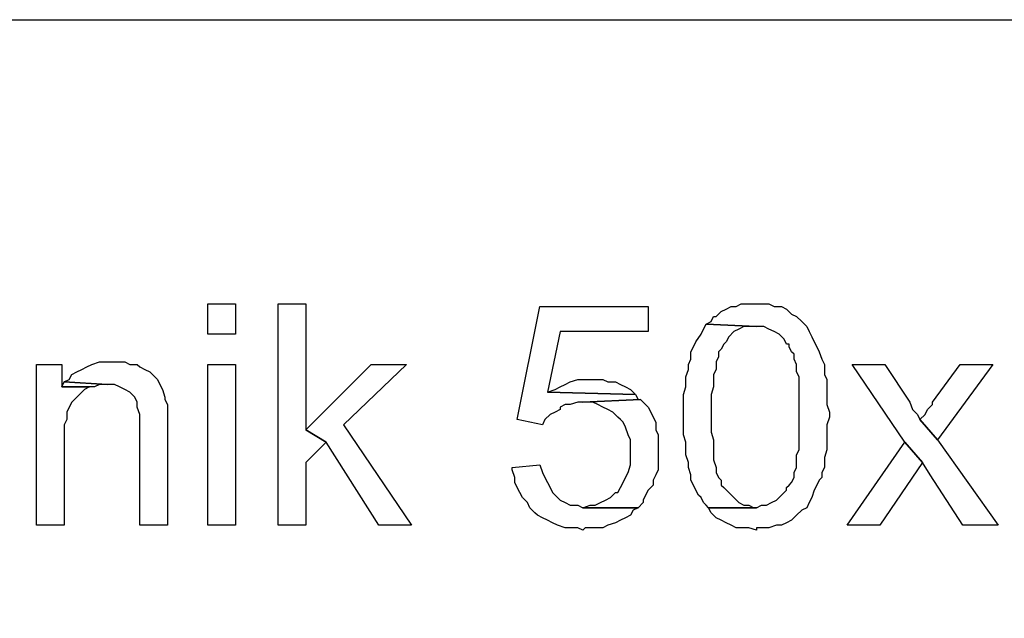
# Model space of a CAD drawing. Units: millimetres. Extents: x -386 to 386, y -115 to 108.
# Drawn here: x 39 to 49, y 82 to 88 of the extents above; entities that cross this region are included whole.
import ezdxf

# ---------------------------------------------------------------- set-up
doc = ezdxf.new("R2010")
doc.units = ezdxf.units.MM
doc.header["$MEASUREMENT"] = 0
doc.layers.add('Warstwa 1', color=7, linetype='Continuous')

msp = doc.modelspace()

# ---------------------------------------------------------------- linework, layer by layer
at = {"layer": 'Warstwa 1', "lineweight": 25}
msp.add_open_spline([(-97.874, -115), (-97.874, -115), (97.8737, -115), (97.8737, -115), (97.8737, -115), (97.8737, -115), (97.8737, 88.454), (97.8737, 88.454), (97.8737, 88.454), (97.8737, 88.454), (-97.874, 88.454), (-97.874, 88.454), (-97.874, 88.454), (-97.874, 88.454), (-97.874, -115), (-97.874, -115)], degree=3, knots=[0, 0, 0, 0, 0.2, 0.2, 0.2, 0.2, 0.4, 0.4, 0.4, 0.4, 0.6, 0.6, 0.6, 0.6, 1, 1, 1, 1], dxfattribs=at)
at = {"layer": 'Warstwa 1'}
for points, knots in [([(40.8881, 85.2229), (40.8881, 85.2229), (41.1723, 85.2229), (41.1723, 85.2229), (41.1723, 85.2229), (41.1723, 85.2229), (41.1723, 85.5329), (41.1723, 85.5329), (41.1723, 85.5329), (41.1723, 85.5329), (40.8881, 85.5329), (40.8881, 85.5329), (40.8881, 85.5329), (40.8881, 85.5329), (40.8881, 85.2229), (40.8881, 85.2229)], [0, 0, 0, 0, 0.2, 0.2, 0.2, 0.2, 0.4, 0.4, 0.4, 0.4, 0.6, 0.6, 0.6, 0.6, 1, 1, 1, 1]), ([(41.8957, 85.5329), (41.8957, 85.5329), (41.6116, 85.5329), (41.6116, 85.5329), (41.6116, 85.5329), (41.6116, 85.5329), (41.6116, 83.2592), (41.6116, 83.2592), (41.6116, 83.2592), (41.6116, 83.2592), (41.8957, 83.2592), (41.8957, 83.2592), (41.8957, 83.2592), (41.8957, 83.2592), (41.8957, 83.9052), (41.8957, 83.9052), (41.8957, 83.9052), (41.8957, 83.9052), (42.1025, 84.1119), (42.1025, 84.1119), (42.1025, 84.1119), (42.1025, 84.1119), (41.8957, 84.2411), (41.8957, 84.2411), (41.8957, 84.2411), (41.8957, 84.2411), (41.8957, 85.5329), (41.8957, 85.5329)], [0, 0, 0, 0, 0.125, 0.125, 0.125, 0.125, 0.25, 0.25, 0.25, 0.25, 0.375, 0.375, 0.375, 0.375, 0.5, 0.5, 0.5, 0.5, 0.625, 0.625, 0.625, 0.625, 0.75, 0.75, 0.75, 0.75, 1, 1, 1, 1]), ([(46.5206, 85.5329), (46.5206, 85.5329), (46.3656, 85.5329), (46.3656, 85.5329), (46.3656, 85.5329), (46.3656, 85.5329), (46.3139, 85.5071), (46.3139, 85.5071), (46.3139, 85.5071), (46.3139, 85.5071), (46.2623, 85.5071), (46.2623, 85.5071), (46.2623, 85.5071), (46.2623, 85.5071), (46.2106, 85.4813), (46.2106, 85.4813), (46.2106, 85.4813), (46.2106, 85.4813), (46.1589, 85.4554), (46.1589, 85.4554), (46.1589, 85.4554), (46.1589, 85.4554), (46.1073, 85.4038), (46.1073, 85.4038), (46.1073, 85.4038), (46.1073, 85.4038), (46.0814, 85.4038), (46.0814, 85.4038), (46.0814, 85.4038), (46.0814, 85.4038), (46.0556, 85.3521), (46.0556, 85.3521), (46.0556, 85.3521), (46.0556, 85.3521), (46.0039, 85.3262), (46.0039, 85.3262), (46.0039, 85.3262), (46.0039, 85.3262), (46.5206, 85.3004), (46.5206, 85.3004), (46.5206, 85.3004), (46.5206, 85.3004), (46.5981, 85.3004), (46.5981, 85.3004), (46.5981, 85.3004), (46.5981, 85.3004), (46.6498, 85.2745), (46.6498, 85.2745), (46.6498, 85.2745), (46.6498, 85.2745), (46.7015, 85.2487), (46.7015, 85.2487), (46.7015, 85.2487), (46.7015, 85.2487), (46.7532, 85.2229), (46.7532, 85.2229), (46.7532, 85.2229), (46.7532, 85.2229), (46.8049, 85.1712), (46.8049, 85.1712), (46.8049, 85.1712), (46.8049, 85.1712), (46.8307, 85.1195), (46.8307, 85.1195), (46.8307, 85.1195), (46.8307, 85.1195), (46.8565, 85.1195), (46.8565, 85.1195), (46.8565, 85.1195), (46.8565, 85.1195), (46.8565, 85.0937), (46.8565, 85.0937), (46.8565, 85.0937), (46.8565, 85.0937), (46.8824, 85.042), (46.8824, 85.042), (46.8824, 85.042), (46.8824, 85.042), (46.9082, 85.0162), (46.9082, 85.0162), (46.9082, 85.0162), (46.9082, 85.0162), (46.9082, 84.9645), (46.9082, 84.9645), (46.9082, 84.9645), (46.9082, 84.9645), (46.934, 84.9128), (46.934, 84.9128), (46.934, 84.9128), (46.934, 84.9128), (46.934, 84.8353), (46.934, 84.8353), (46.934, 84.8353), (46.934, 84.8353), (46.9599, 84.7837), (46.9599, 84.7837), (46.9599, 84.7837), (46.9599, 84.7837), (46.9599, 84.0344), (46.9599, 84.0344), (46.9599, 84.0344), (46.9599, 84.0344), (46.934, 83.9827), (46.934, 83.9827), (46.934, 83.9827), (46.934, 83.9827), (46.934, 83.8535), (46.934, 83.8535), (46.934, 83.8535), (46.934, 83.8535), (46.9082, 83.8018), (46.9082, 83.8018), (46.9082, 83.8018), (46.9082, 83.8018), (46.9082, 83.7501), (46.9082, 83.7501), (46.9082, 83.7501), (46.9082, 83.7501), (46.8824, 83.6985), (46.8824, 83.6985), (46.8824, 83.6985), (46.8824, 83.6985), (46.8565, 83.6726), (46.8565, 83.6726), (46.8565, 83.6726), (46.8565, 83.6726), (46.8307, 83.6468), (46.8307, 83.6468), (46.8307, 83.6468), (46.8307, 83.6468), (46.8307, 83.621), (46.8307, 83.621), (46.8307, 83.621), (46.8307, 83.621), (46.779, 83.5693), (46.779, 83.5693), (46.779, 83.5693), (46.779, 83.5693), (46.7273, 83.5176), (46.7273, 83.5176), (46.7273, 83.5176), (46.7273, 83.5176), (46.6757, 83.4918), (46.6757, 83.4918), (46.6757, 83.4918), (46.6757, 83.4918), (46.624, 83.466), (46.624, 83.466), (46.624, 83.466), (46.624, 83.466), (46.5723, 83.466), (46.5723, 83.466), (46.5723, 83.466), (46.5723, 83.466), (46.5206, 83.4401), (46.5206, 83.4401), (46.5206, 83.4401), (46.5206, 83.4401), (46.0297, 83.4401), (46.0297, 83.4401), (46.0297, 83.4401), (46.0297, 83.4401), (46.0556, 83.3885), (46.0556, 83.3885), (46.0556, 83.3885), (46.0556, 83.3885), (46.1073, 83.3368), (46.1073, 83.3368), (46.1073, 83.3368), (46.1073, 83.3368), (46.1589, 83.3109), (46.1589, 83.3109), (46.1589, 83.3109), (46.1589, 83.3109), (46.2106, 83.2851), (46.2106, 83.2851), (46.2106, 83.2851), (46.2106, 83.2851), (46.2623, 83.2592), (46.2623, 83.2592), (46.2623, 83.2592), (46.2623, 83.2592), (46.3139, 83.2334), (46.3139, 83.2334), (46.3139, 83.2334), (46.3139, 83.2334), (46.4431, 83.2334), (46.4431, 83.2334), (46.4431, 83.2334), (46.4431, 83.2334), (46.5206, 83.2075), (46.5206, 83.2075), (46.5206, 83.2075), (46.5206, 83.2075), (46.5206, 83.2334), (46.5206, 83.2334), (46.5206, 83.2334), (46.5206, 83.2334), (46.6498, 83.2334), (46.6498, 83.2334), (46.6498, 83.2334), (46.6498, 83.2334), (46.7273, 83.2592), (46.7273, 83.2592), (46.7273, 83.2592), (46.7273, 83.2592), (46.779, 83.2592), (46.779, 83.2592), (46.779, 83.2592), (46.779, 83.2592), (46.8307, 83.2851), (46.8307, 83.2851), (46.8307, 83.2851), (46.8307, 83.2851), (46.8824, 83.3109), (46.8824, 83.3109), (46.8824, 83.3109), (46.8824, 83.3109), (46.934, 83.3626), (46.934, 83.3626), (46.934, 83.3626), (46.934, 83.3626), (46.934, 83.3626), (46.934, 83.3626), (46.934, 83.3626), (46.934, 83.3626), (46.9857, 83.4143), (46.9857, 83.4143), (46.9857, 83.4143), (46.9857, 83.4143), (47.0374, 83.4401), (47.0374, 83.4401), (47.0374, 83.4401), (47.0374, 83.4401), (47.0632, 83.4918), (47.0632, 83.4918), (47.0632, 83.4918), (47.0632, 83.4918), (47.089, 83.5435), (47.089, 83.5435), (47.089, 83.5435), (47.089, 83.5435), (47.1149, 83.621), (47.1149, 83.621), (47.1149, 83.621), (47.1149, 83.621), (47.1407, 83.6726), (47.1407, 83.6726), (47.1407, 83.6726), (47.1407, 83.6726), (47.1665, 83.7243), (47.1665, 83.7243), (47.1665, 83.7243), (47.1665, 83.7243), (47.1924, 83.7501), (47.1924, 83.7501), (47.1924, 83.7501), (47.1924, 83.7501), (47.1924, 83.8018), (47.1924, 83.8018), (47.1924, 83.8018), (47.1924, 83.8018), (47.2182, 83.8535), (47.2182, 83.8535), (47.2182, 83.8535), (47.2182, 83.8535), (47.2182, 83.9568), (47.2182, 83.9568), (47.2182, 83.9568), (47.2182, 83.9568), (47.2441, 84.0344), (47.2441, 84.0344), (47.2441, 84.0344), (47.2441, 84.0344), (47.2441, 84.2927), (47.2441, 84.2927), (47.2441, 84.2927), (47.2441, 84.2927), (47.2699, 84.3702), (47.2699, 84.3702), (47.2699, 84.3702), (47.2699, 84.3702), (47.2699, 84.4219), (47.2699, 84.4219), (47.2699, 84.4219), (47.2699, 84.4219), (47.2441, 84.4994), (47.2441, 84.4994), (47.2441, 84.4994), (47.2441, 84.4994), (47.2441, 84.7578), (47.2441, 84.7578), (47.2441, 84.7578), (47.2441, 84.7578), (47.2182, 84.8095), (47.2182, 84.8095), (47.2182, 84.8095), (47.2182, 84.8095), (47.2182, 84.9128), (47.2182, 84.9128), (47.2182, 84.9128), (47.2182, 84.9128), (47.1924, 84.9645), (47.1924, 84.9645), (47.1924, 84.9645), (47.1924, 84.9645), (47.1665, 85.042), (47.1665, 85.042), (47.1665, 85.042), (47.1665, 85.042), (47.1407, 85.0937), (47.1407, 85.0937), (47.1407, 85.0937), (47.1407, 85.0937), (47.1149, 85.1453), (47.1149, 85.1453), (47.1149, 85.1453), (47.1149, 85.1453), (47.089, 85.197), (47.089, 85.197), (47.089, 85.197), (47.089, 85.197), (47.0632, 85.2487), (47.0632, 85.2487), (47.0632, 85.2487), (47.0632, 85.2487), (47.0632, 85.2487), (47.0632, 85.2487), (47.0632, 85.2487), (47.0632, 85.2487), (47.0374, 85.3004), (47.0374, 85.3004), (47.0374, 85.3004), (47.0374, 85.3004), (46.9857, 85.3521), (46.9857, 85.3521), (46.9857, 85.3521), (46.9857, 85.3521), (46.934, 85.4038), (46.934, 85.4038), (46.934, 85.4038), (46.934, 85.4038), (46.8824, 85.4296), (46.8824, 85.4296), (46.8824, 85.4296), (46.8824, 85.4296), (46.8307, 85.4813), (46.8307, 85.4813), (46.8307, 85.4813), (46.8307, 85.4813), (46.8307, 85.4813), (46.8307, 85.4813), (46.8307, 85.4813), (46.8307, 85.4813), (46.779, 85.5071), (46.779, 85.5071), (46.779, 85.5071), (46.779, 85.5071), (46.7015, 85.5071), (46.7015, 85.5071), (46.7015, 85.5071), (46.7015, 85.5071), (46.6498, 85.5329), (46.6498, 85.5329), (46.6498, 85.5329), (46.6498, 85.5329), (46.5723, 85.5329), (46.5723, 85.5329), (46.5723, 85.5329), (46.5723, 85.5329), (46.5206, 85.5329), (46.5206, 85.5329)], [0, 0, 0, 0, 0.0106383, 0.0106383, 0.0106383, 0.0106383, 0.0212766, 0.0212766, 0.0212766, 0.0212766, 0.0319149, 0.0319149, 0.0319149, 0.0319149, 0.0425532, 0.0425532, 0.0425532, 0.0425532, 0.0531915, 0.0531915, 0.0531915, 0.0531915, 0.0638298, 0.0638298, 0.0638298, 0.0638298, 0.0744681, 0.0744681, 0.0744681, 0.0744681, 0.0851064, 0.0851064, 0.0851064, 0.0851064, 0.0957447, 0.0957447, 0.0957447, 0.0957447, 0.106383, 0.106383, 0.106383, 0.106383, 0.1170213, 0.1170213, 0.1170213, 0.1170213, 0.1276596, 0.1276596, 0.1276596, 0.1276596, 0.1382979, 0.1382979, 0.1382979, 0.1382979, 0.1489362, 0.1489362, 0.1489362, 0.1489362, 0.1595745, 0.1595745, 0.1595745, 0.1595745, 0.1702128, 0.1702128, 0.1702128, 0.1702128, 0.1808511, 0.1808511, 0.1808511, 0.1808511, 0.1914894, 0.1914894, 0.1914894, 0.1914894, 0.2021277, 0.2021277, 0.2021277, 0.2021277, 0.212766, 0.212766, 0.212766, 0.212766, 0.2234043, 0.2234043, 0.2234043, 0.2234043, 0.2340426, 0.2340426, 0.2340426, 0.2340426, 0.2446809, 0.2446809, 0.2446809, 0.2446809, 0.2553191, 0.2553191, 0.2553191, 0.2553191, 0.2659574, 0.2659574, 0.2659574, 0.2659574, 0.2765957, 0.2765957, 0.2765957, 0.2765957, 0.287234, 0.287234, 0.287234, 0.287234, 0.2978723, 0.2978723, 0.2978723, 0.2978723, 0.3085106, 0.3085106, 0.3085106, 0.3085106, 0.3191489, 0.3191489, 0.3191489, 0.3191489, 0.3297872, 0.3297872, 0.3297872, 0.3297872, 0.3404255, 0.3404255, 0.3404255, 0.3404255, 0.3510638, 0.3510638, 0.3510638, 0.3510638, 0.3617021, 0.3617021, 0.3617021, 0.3617021, 0.3723404, 0.3723404, 0.3723404, 0.3723404, 0.3829787, 0.3829787, 0.3829787, 0.3829787, 0.393617, 0.393617, 0.393617, 0.393617, 0.4042553, 0.4042553, 0.4042553, 0.4042553, 0.4148936, 0.4148936, 0.4148936, 0.4148936, 0.4255319, 0.4255319, 0.4255319, 0.4255319, 0.4361702, 0.4361702, 0.4361702, 0.4361702, 0.4468085, 0.4468085, 0.4468085, 0.4468085, 0.4574468, 0.4574468, 0.4574468, 0.4574468, 0.4680851, 0.4680851, 0.4680851, 0.4680851, 0.4787234, 0.4787234, 0.4787234, 0.4787234, 0.4893617, 0.4893617, 0.4893617, 0.4893617, 0.5, 0.5, 0.5, 0.5, 0.5106383, 0.5106383, 0.5106383, 0.5106383, 0.5212766, 0.5212766, 0.5212766, 0.5212766, 0.5319149, 0.5319149, 0.5319149, 0.5319149, 0.5425532, 0.5425532, 0.5425532, 0.5425532, 0.5531915, 0.5531915, 0.5531915, 0.5531915, 0.5638298, 0.5638298, 0.5638298, 0.5638298, 0.5744681, 0.5744681, 0.5744681, 0.5744681, 0.5851064, 0.5851064, 0.5851064, 0.5851064, 0.5957447, 0.5957447, 0.5957447, 0.5957447, 0.606383, 0.606383, 0.606383, 0.606383, 0.6170213, 0.6170213, 0.6170213, 0.6170213, 0.6276596, 0.6276596, 0.6276596, 0.6276596, 0.6382979, 0.6382979, 0.6382979, 0.6382979, 0.6489362, 0.6489362, 0.6489362, 0.6489362, 0.6595745, 0.6595745, 0.6595745, 0.6595745, 0.6702128, 0.6702128, 0.6702128, 0.6702128, 0.6808511, 0.6808511, 0.6808511, 0.6808511, 0.6914894, 0.6914894, 0.6914894, 0.6914894, 0.7021277, 0.7021277, 0.7021277, 0.7021277, 0.712766, 0.712766, 0.712766, 0.712766, 0.7234043, 0.7234043, 0.7234043, 0.7234043, 0.7340426, 0.7340426, 0.7340426, 0.7340426, 0.7446809, 0.7446809, 0.7446809, 0.7446809, 0.7553191, 0.7553191, 0.7553191, 0.7553191, 0.7659574, 0.7659574, 0.7659574, 0.7659574, 0.7765957, 0.7765957, 0.7765957, 0.7765957, 0.787234, 0.787234, 0.787234, 0.787234, 0.7978723, 0.7978723, 0.7978723, 0.7978723, 0.8085106, 0.8085106, 0.8085106, 0.8085106, 0.8191489, 0.8191489, 0.8191489, 0.8191489, 0.8297872, 0.8297872, 0.8297872, 0.8297872, 0.8404255, 0.8404255, 0.8404255, 0.8404255, 0.8510638, 0.8510638, 0.8510638, 0.8510638, 0.8617021, 0.8617021, 0.8617021, 0.8617021, 0.8723404, 0.8723404, 0.8723404, 0.8723404, 0.8829787, 0.8829787, 0.8829787, 0.8829787, 0.893617, 0.893617, 0.893617, 0.893617, 0.9042553, 0.9042553, 0.9042553, 0.9042553, 0.9148936, 0.9148936, 0.9148936, 0.9148936, 0.9255319, 0.9255319, 0.9255319, 0.9255319, 0.9361702, 0.9361702, 0.9361702, 0.9361702, 0.9468085, 0.9468085, 0.9468085, 0.9468085, 0.9574468, 0.9574468, 0.9574468, 0.9574468, 0.9680851, 0.9680851, 0.9680851, 0.9680851, 0.9787234, 0.9787234, 0.9787234, 0.9787234, 1, 1, 1, 1]), ([(45.4096, 85.5071), (45.4096, 85.5071), (44.2986, 85.5071), (44.2986, 85.5071), (44.2986, 85.5071), (44.2986, 85.5071), (44.0661, 84.3444), (44.0661, 84.3444), (44.0661, 84.3444), (44.0661, 84.3444), (44.3245, 84.2927), (44.3245, 84.2927), (44.3245, 84.2927), (44.3245, 84.2927), (44.3503, 84.3444), (44.3503, 84.3444), (44.3503, 84.3444), (44.3503, 84.3444), (44.402, 84.3961), (44.402, 84.3961), (44.402, 84.3961), (44.402, 84.3961), (44.4536, 84.4219), (44.4536, 84.4219), (44.4536, 84.4219), (44.4536, 84.4219), (44.5053, 84.4477), (44.5053, 84.4477), (44.5053, 84.4477), (44.5053, 84.4477), (44.5053, 84.4736), (44.5053, 84.4736), (44.5053, 84.4736), (44.5053, 84.4736), (44.557, 84.4994), (44.557, 84.4994), (44.557, 84.4994), (44.557, 84.4994), (44.6087, 84.4994), (44.6087, 84.4994), (44.6087, 84.4994), (44.6087, 84.4994), (44.6862, 84.5252), (44.6862, 84.5252), (44.6862, 84.5252), (44.6862, 84.5252), (44.7379, 84.5252), (44.7379, 84.5252), (44.7379, 84.5252), (44.7379, 84.5252), (45.3321, 84.5511), (45.3321, 84.5511), (45.3321, 84.5511), (45.3321, 84.5511), (45.3063, 84.5511), (45.3063, 84.5511), (45.3063, 84.5511), (45.3063, 84.5511), (45.2804, 84.6028), (45.2804, 84.6028), (45.2804, 84.6028), (45.2804, 84.6028), (44.3761, 84.6286), (44.3761, 84.6286), (44.3761, 84.6286), (44.3761, 84.6286), (44.5053, 85.2487), (44.5053, 85.2487), (44.5053, 85.2487), (44.5053, 85.2487), (45.4096, 85.2487), (45.4096, 85.2487), (45.4096, 85.2487), (45.4096, 85.2487), (45.4096, 85.5071), (45.4096, 85.5071)], [0, 0, 0, 0, 0.05, 0.05, 0.05, 0.05, 0.1, 0.1, 0.1, 0.1, 0.15, 0.15, 0.15, 0.15, 0.2, 0.2, 0.2, 0.2, 0.25, 0.25, 0.25, 0.25, 0.3, 0.3, 0.3, 0.3, 0.35, 0.35, 0.35, 0.35, 0.4, 0.4, 0.4, 0.4, 0.45, 0.45, 0.45, 0.45, 0.5, 0.5, 0.5, 0.5, 0.55, 0.55, 0.55, 0.55, 0.6, 0.6, 0.6, 0.6, 0.65, 0.65, 0.65, 0.65, 0.7, 0.7, 0.7, 0.7, 0.75, 0.75, 0.75, 0.75, 0.8, 0.8, 0.8, 0.8, 0.85, 0.85, 0.85, 0.85, 0.9, 0.9, 0.9, 0.9, 1, 1, 1, 1]), ([(46.0039, 85.3262), (46.0039, 85.3262), (45.978, 85.2745), (45.978, 85.2745), (45.978, 85.2745), (45.978, 85.2745), (45.9522, 85.2229), (45.9522, 85.2229), (45.9522, 85.2229), (45.9522, 85.2229), (45.9005, 85.1453), (45.9005, 85.1453), (45.9005, 85.1453), (45.9005, 85.1453), (45.8747, 85.0937), (45.8747, 85.0937), (45.8747, 85.0937), (45.8747, 85.0937), (45.8488, 85.042), (45.8488, 85.042), (45.8488, 85.042), (45.8488, 85.042), (45.8488, 84.9645), (45.8488, 84.9645), (45.8488, 84.9645), (45.8488, 84.9645), (45.823, 84.9128), (45.823, 84.9128), (45.823, 84.9128), (45.823, 84.9128), (45.823, 84.8612), (45.823, 84.8612), (45.823, 84.8612), (45.823, 84.8612), (45.7972, 84.7837), (45.7972, 84.7837), (45.7972, 84.7837), (45.7972, 84.7837), (45.7972, 84.6803), (45.7972, 84.6803), (45.7972, 84.6803), (45.7972, 84.6803), (45.7713, 84.6028), (45.7713, 84.6028), (45.7713, 84.6028), (45.7713, 84.6028), (45.7713, 84.1894), (45.7713, 84.1894), (45.7713, 84.1894), (45.7713, 84.1894), (45.7972, 84.1119), (45.7972, 84.1119), (45.7972, 84.1119), (45.7972, 84.1119), (45.7972, 83.9827), (45.7972, 83.9827), (45.7972, 83.9827), (45.7972, 83.9827), (45.823, 83.9052), (45.823, 83.9052), (45.823, 83.9052), (45.823, 83.9052), (45.823, 83.8535), (45.823, 83.8535), (45.823, 83.8535), (45.823, 83.8535), (45.8488, 83.776), (45.8488, 83.776), (45.8488, 83.776), (45.8488, 83.776), (45.8488, 83.7243), (45.8488, 83.7243), (45.8488, 83.7243), (45.8488, 83.7243), (45.8747, 83.6726), (45.8747, 83.6726), (45.8747, 83.6726), (45.8747, 83.6726), (45.9005, 83.621), (45.9005, 83.621), (45.9005, 83.621), (45.9005, 83.621), (45.9264, 83.5693), (45.9264, 83.5693), (45.9264, 83.5693), (45.9264, 83.5693), (45.9522, 83.5435), (45.9522, 83.5435), (45.9522, 83.5435), (45.9522, 83.5435), (45.978, 83.4918), (45.978, 83.4918), (45.978, 83.4918), (45.978, 83.4918), (46.0039, 83.466), (46.0039, 83.466), (46.0039, 83.466), (46.0039, 83.466), (46.0297, 83.4401), (46.0297, 83.4401), (46.0297, 83.4401), (46.0297, 83.4401), (46.5206, 83.4401), (46.5206, 83.4401), (46.5206, 83.4401), (46.5206, 83.4401), (46.4948, 83.4401), (46.4948, 83.4401), (46.4948, 83.4401), (46.4948, 83.4401), (46.4431, 83.466), (46.4431, 83.466), (46.4431, 83.466), (46.4431, 83.466), (46.3914, 83.466), (46.3914, 83.466), (46.3914, 83.466), (46.3914, 83.466), (46.3398, 83.4918), (46.3398, 83.4918), (46.3398, 83.4918), (46.3398, 83.4918), (46.2881, 83.5435), (46.2881, 83.5435), (46.2881, 83.5435), (46.2881, 83.5435), (46.2364, 83.5951), (46.2364, 83.5951), (46.2364, 83.5951), (46.2364, 83.5951), (46.1848, 83.6468), (46.1848, 83.6468), (46.1848, 83.6468), (46.1848, 83.6468), (46.1848, 83.6468), (46.1848, 83.6468), (46.1848, 83.6468), (46.1848, 83.6468), (46.1589, 83.6726), (46.1589, 83.6726), (46.1589, 83.6726), (46.1589, 83.6726), (46.1589, 83.7243), (46.1589, 83.7243), (46.1589, 83.7243), (46.1589, 83.7243), (46.1331, 83.7501), (46.1331, 83.7501), (46.1331, 83.7501), (46.1331, 83.7501), (46.1073, 83.8018), (46.1073, 83.8018), (46.1073, 83.8018), (46.1073, 83.8018), (46.1073, 83.8535), (46.1073, 83.8535), (46.1073, 83.8535), (46.1073, 83.8535), (46.0814, 83.931), (46.0814, 83.931), (46.0814, 83.931), (46.0814, 83.931), (46.0814, 84.1377), (46.0814, 84.1377), (46.0814, 84.1377), (46.0814, 84.1377), (46.0556, 84.2152), (46.0556, 84.2152), (46.0556, 84.2152), (46.0556, 84.2152), (46.0556, 84.6028), (46.0556, 84.6028), (46.0556, 84.6028), (46.0556, 84.6028), (46.0814, 84.6803), (46.0814, 84.6803), (46.0814, 84.6803), (46.0814, 84.6803), (46.0814, 84.8095), (46.0814, 84.8095), (46.0814, 84.8095), (46.0814, 84.8095), (46.1073, 84.8612), (46.1073, 84.8612), (46.1073, 84.8612), (46.1073, 84.8612), (46.1073, 84.9387), (46.1073, 84.9387), (46.1073, 84.9387), (46.1073, 84.9387), (46.1331, 84.9903), (46.1331, 84.9903), (46.1331, 84.9903), (46.1331, 84.9903), (46.1331, 85.042), (46.1331, 85.042), (46.1331, 85.042), (46.1331, 85.042), (46.1589, 85.0678), (46.1589, 85.0678), (46.1589, 85.0678), (46.1589, 85.0678), (46.1848, 85.1195), (46.1848, 85.1195), (46.1848, 85.1195), (46.1848, 85.1195), (46.2106, 85.1453), (46.2106, 85.1453), (46.2106, 85.1453), (46.2106, 85.1453), (46.2364, 85.197), (46.2364, 85.197), (46.2364, 85.197), (46.2364, 85.197), (46.2881, 85.2487), (46.2881, 85.2487), (46.2881, 85.2487), (46.2881, 85.2487), (46.3398, 85.2745), (46.3398, 85.2745), (46.3398, 85.2745), (46.3398, 85.2745), (46.3914, 85.3004), (46.3914, 85.3004), (46.3914, 85.3004), (46.3914, 85.3004), (46.5206, 85.3004), (46.5206, 85.3004), (46.5206, 85.3004), (46.5206, 85.3004), (46.0039, 85.3262), (46.0039, 85.3262)], [0, 0, 0, 0, 0.0169492, 0.0169492, 0.0169492, 0.0169492, 0.0338983, 0.0338983, 0.0338983, 0.0338983, 0.0508475, 0.0508475, 0.0508475, 0.0508475, 0.0677966, 0.0677966, 0.0677966, 0.0677966, 0.0847458, 0.0847458, 0.0847458, 0.0847458, 0.1016949, 0.1016949, 0.1016949, 0.1016949, 0.1186441, 0.1186441, 0.1186441, 0.1186441, 0.1355932, 0.1355932, 0.1355932, 0.1355932, 0.1525424, 0.1525424, 0.1525424, 0.1525424, 0.1694915, 0.1694915, 0.1694915, 0.1694915, 0.1864407, 0.1864407, 0.1864407, 0.1864407, 0.2033898, 0.2033898, 0.2033898, 0.2033898, 0.220339, 0.220339, 0.220339, 0.220339, 0.2372881, 0.2372881, 0.2372881, 0.2372881, 0.2542373, 0.2542373, 0.2542373, 0.2542373, 0.2711864, 0.2711864, 0.2711864, 0.2711864, 0.2881356, 0.2881356, 0.2881356, 0.2881356, 0.3050847, 0.3050847, 0.3050847, 0.3050847, 0.3220339, 0.3220339, 0.3220339, 0.3220339, 0.3389831, 0.3389831, 0.3389831, 0.3389831, 0.3559322, 0.3559322, 0.3559322, 0.3559322, 0.3728814, 0.3728814, 0.3728814, 0.3728814, 0.3898305, 0.3898305, 0.3898305, 0.3898305, 0.4067797, 0.4067797, 0.4067797, 0.4067797, 0.4237288, 0.4237288, 0.4237288, 0.4237288, 0.440678, 0.440678, 0.440678, 0.440678, 0.4576271, 0.4576271, 0.4576271, 0.4576271, 0.4745763, 0.4745763, 0.4745763, 0.4745763, 0.4915254, 0.4915254, 0.4915254, 0.4915254, 0.5084746, 0.5084746, 0.5084746, 0.5084746, 0.5254237, 0.5254237, 0.5254237, 0.5254237, 0.5423729, 0.5423729, 0.5423729, 0.5423729, 0.559322, 0.559322, 0.559322, 0.559322, 0.5762712, 0.5762712, 0.5762712, 0.5762712, 0.5932203, 0.5932203, 0.5932203, 0.5932203, 0.6101695, 0.6101695, 0.6101695, 0.6101695, 0.6271186, 0.6271186, 0.6271186, 0.6271186, 0.6440678, 0.6440678, 0.6440678, 0.6440678, 0.6610169, 0.6610169, 0.6610169, 0.6610169, 0.6779661, 0.6779661, 0.6779661, 0.6779661, 0.6949153, 0.6949153, 0.6949153, 0.6949153, 0.7118644, 0.7118644, 0.7118644, 0.7118644, 0.7288136, 0.7288136, 0.7288136, 0.7288136, 0.7457627, 0.7457627, 0.7457627, 0.7457627, 0.7627119, 0.7627119, 0.7627119, 0.7627119, 0.779661, 0.779661, 0.779661, 0.779661, 0.7966102, 0.7966102, 0.7966102, 0.7966102, 0.8135593, 0.8135593, 0.8135593, 0.8135593, 0.8305085, 0.8305085, 0.8305085, 0.8305085, 0.8474576, 0.8474576, 0.8474576, 0.8474576, 0.8644068, 0.8644068, 0.8644068, 0.8644068, 0.8813559, 0.8813559, 0.8813559, 0.8813559, 0.8983051, 0.8983051, 0.8983051, 0.8983051, 0.9152542, 0.9152542, 0.9152542, 0.9152542, 0.9322034, 0.9322034, 0.9322034, 0.9322034, 0.9491525, 0.9491525, 0.9491525, 0.9491525, 0.9661017, 0.9661017, 0.9661017, 0.9661017, 1, 1, 1, 1]), ([(39.3896, 84.9128), (39.3896, 84.9128), (39.1312, 84.9128), (39.1312, 84.9128), (39.1312, 84.9128), (39.1312, 84.9128), (39.1312, 83.2592), (39.1312, 83.2592), (39.1312, 83.2592), (39.1312, 83.2592), (39.4154, 83.2592), (39.4154, 83.2592), (39.4154, 83.2592), (39.4154, 83.2592), (39.4154, 84.2927), (39.4154, 84.2927), (39.4154, 84.2927), (39.4154, 84.2927), (39.4412, 84.3444), (39.4412, 84.3444), (39.4412, 84.3444), (39.4412, 84.3444), (39.4412, 84.4219), (39.4412, 84.4219), (39.4412, 84.4219), (39.4412, 84.4219), (39.4671, 84.4736), (39.4671, 84.4736), (39.4671, 84.4736), (39.4671, 84.4736), (39.4929, 84.5252), (39.4929, 84.5252), (39.4929, 84.5252), (39.4929, 84.5252), (39.5188, 84.5511), (39.5188, 84.5511), (39.5188, 84.5511), (39.5188, 84.5511), (39.5446, 84.5769), (39.5446, 84.5769), (39.5446, 84.5769), (39.5446, 84.5769), (39.5704, 84.6028), (39.5704, 84.6028), (39.5704, 84.6028), (39.5704, 84.6028), (39.6221, 84.6545), (39.6221, 84.6545), (39.6221, 84.6545), (39.6221, 84.6545), (39.6738, 84.6803), (39.6738, 84.6803), (39.6738, 84.6803), (39.6738, 84.6803), (39.3896, 84.6803), (39.3896, 84.6803), (39.3896, 84.6803), (39.3896, 84.6803), (39.3896, 84.9128), (39.3896, 84.9128)], [0, 0, 0, 0, 0.0625, 0.0625, 0.0625, 0.0625, 0.125, 0.125, 0.125, 0.125, 0.1875, 0.1875, 0.1875, 0.1875, 0.25, 0.25, 0.25, 0.25, 0.3125, 0.3125, 0.3125, 0.3125, 0.375, 0.375, 0.375, 0.375, 0.4375, 0.4375, 0.4375, 0.4375, 0.5, 0.5, 0.5, 0.5, 0.5625, 0.5625, 0.5625, 0.5625, 0.625, 0.625, 0.625, 0.625, 0.6875, 0.6875, 0.6875, 0.6875, 0.75, 0.75, 0.75, 0.75, 0.8125, 0.8125, 0.8125, 0.8125, 0.875, 0.875, 0.875, 0.875, 1, 1, 1, 1]), ([(39.9063, 84.9387), (39.9063, 84.9387), (39.7771, 84.9387), (39.7771, 84.9387), (39.7771, 84.9387), (39.7771, 84.9387), (39.6996, 84.9128), (39.6996, 84.9128), (39.6996, 84.9128), (39.6996, 84.9128), (39.6479, 84.887), (39.6479, 84.887), (39.6479, 84.887), (39.6479, 84.887), (39.5963, 84.8612), (39.5963, 84.8612), (39.5963, 84.8612), (39.5963, 84.8612), (39.5446, 84.8353), (39.5446, 84.8353), (39.5446, 84.8353), (39.5446, 84.8353), (39.4929, 84.8095), (39.4929, 84.8095), (39.4929, 84.8095), (39.4929, 84.8095), (39.4671, 84.7578), (39.4671, 84.7578), (39.4671, 84.7578), (39.4671, 84.7578), (39.4154, 84.732), (39.4154, 84.732), (39.4154, 84.732), (39.4154, 84.732), (39.8546, 84.7061), (39.8546, 84.7061), (39.8546, 84.7061), (39.8546, 84.7061), (39.9321, 84.7061), (39.9321, 84.7061), (39.9321, 84.7061), (39.9321, 84.7061), (39.9838, 84.6803), (39.9838, 84.6803), (39.9838, 84.6803), (39.9838, 84.6803), (40.0355, 84.6545), (40.0355, 84.6545), (40.0355, 84.6545), (40.0355, 84.6545), (40.0872, 84.6286), (40.0872, 84.6286), (40.0872, 84.6286), (40.0872, 84.6286), (40.1389, 84.5769), (40.1389, 84.5769), (40.1389, 84.5769), (40.1389, 84.5769), (40.1647, 84.5252), (40.1647, 84.5252), (40.1647, 84.5252), (40.1647, 84.5252), (40.1647, 84.4736), (40.1647, 84.4736), (40.1647, 84.4736), (40.1647, 84.4736), (40.1905, 84.3961), (40.1905, 84.3961), (40.1905, 84.3961), (40.1905, 84.3961), (40.1905, 83.2592), (40.1905, 83.2592), (40.1905, 83.2592), (40.1905, 83.2592), (40.4747, 83.2592), (40.4747, 83.2592), (40.4747, 83.2592), (40.4747, 83.2592), (40.4747, 84.4994), (40.4747, 84.4994), (40.4747, 84.4994), (40.4747, 84.4994), (40.4489, 84.5511), (40.4489, 84.5511), (40.4489, 84.5511), (40.4489, 84.5511), (40.4489, 84.5769), (40.4489, 84.5769), (40.4489, 84.5769), (40.4489, 84.5769), (40.423, 84.6545), (40.423, 84.6545), (40.423, 84.6545), (40.423, 84.6545), (40.3972, 84.7061), (40.3972, 84.7061), (40.3972, 84.7061), (40.3972, 84.7061), (40.3714, 84.7578), (40.3714, 84.7578), (40.3714, 84.7578), (40.3714, 84.7578), (40.3455, 84.7837), (40.3455, 84.7837), (40.3455, 84.7837), (40.3455, 84.7837), (40.2939, 84.8353), (40.2939, 84.8353), (40.2939, 84.8353), (40.2939, 84.8353), (40.2422, 84.8612), (40.2422, 84.8612), (40.2422, 84.8612), (40.2422, 84.8612), (40.1905, 84.887), (40.1905, 84.887), (40.1905, 84.887), (40.1905, 84.887), (40.1647, 84.9128), (40.1647, 84.9128), (40.1647, 84.9128), (40.1647, 84.9128), (40.0872, 84.9128), (40.0872, 84.9128), (40.0872, 84.9128), (40.0872, 84.9128), (40.0355, 84.9387), (40.0355, 84.9387), (40.0355, 84.9387), (40.0355, 84.9387), (39.9838, 84.9387), (39.9838, 84.9387), (39.9838, 84.9387), (39.9838, 84.9387), (39.9063, 84.9387), (39.9063, 84.9387)], [0, 0, 0, 0, 0.0285714, 0.0285714, 0.0285714, 0.0285714, 0.0571429, 0.0571429, 0.0571429, 0.0571429, 0.0857143, 0.0857143, 0.0857143, 0.0857143, 0.1142857, 0.1142857, 0.1142857, 0.1142857, 0.1428571, 0.1428571, 0.1428571, 0.1428571, 0.1714286, 0.1714286, 0.1714286, 0.1714286, 0.2, 0.2, 0.2, 0.2, 0.2285714, 0.2285714, 0.2285714, 0.2285714, 0.2571429, 0.2571429, 0.2571429, 0.2571429, 0.2857143, 0.2857143, 0.2857143, 0.2857143, 0.3142857, 0.3142857, 0.3142857, 0.3142857, 0.3428571, 0.3428571, 0.3428571, 0.3428571, 0.3714286, 0.3714286, 0.3714286, 0.3714286, 0.4, 0.4, 0.4, 0.4, 0.4285714, 0.4285714, 0.4285714, 0.4285714, 0.4571429, 0.4571429, 0.4571429, 0.4571429, 0.4857143, 0.4857143, 0.4857143, 0.4857143, 0.5142857, 0.5142857, 0.5142857, 0.5142857, 0.5428571, 0.5428571, 0.5428571, 0.5428571, 0.5714286, 0.5714286, 0.5714286, 0.5714286, 0.6, 0.6, 0.6, 0.6, 0.6285714, 0.6285714, 0.6285714, 0.6285714, 0.6571429, 0.6571429, 0.6571429, 0.6571429, 0.6857143, 0.6857143, 0.6857143, 0.6857143, 0.7142857, 0.7142857, 0.7142857, 0.7142857, 0.7428571, 0.7428571, 0.7428571, 0.7428571, 0.7714286, 0.7714286, 0.7714286, 0.7714286, 0.8, 0.8, 0.8, 0.8, 0.8285714, 0.8285714, 0.8285714, 0.8285714, 0.8571429, 0.8571429, 0.8571429, 0.8571429, 0.8857143, 0.8857143, 0.8857143, 0.8857143, 0.9142857, 0.9142857, 0.9142857, 0.9142857, 0.9428571, 0.9428571, 0.9428571, 0.9428571, 1, 1, 1, 1]), ([(40.8881, 83.2592), (40.8881, 83.2592), (41.1723, 83.2592), (41.1723, 83.2592), (41.1723, 83.2592), (41.1723, 83.2592), (41.1723, 84.9128), (41.1723, 84.9128), (41.1723, 84.9128), (41.1723, 84.9128), (40.8881, 84.9128), (40.8881, 84.9128), (40.8881, 84.9128), (40.8881, 84.9128), (40.8881, 83.2592), (40.8881, 83.2592)], [0, 0, 0, 0, 0.2, 0.2, 0.2, 0.2, 0.4, 0.4, 0.4, 0.4, 0.6, 0.6, 0.6, 0.6, 1, 1, 1, 1]), ([(42.9293, 84.9128), (42.9293, 84.9128), (42.5675, 84.9128), (42.5675, 84.9128), (42.5675, 84.9128), (42.5675, 84.9128), (41.8957, 84.2411), (41.8957, 84.2411), (41.8957, 84.2411), (41.8957, 84.2411), (42.1025, 84.1119), (42.1025, 84.1119), (42.1025, 84.1119), (42.1025, 84.1119), (42.645, 83.2592), (42.645, 83.2592), (42.645, 83.2592), (42.645, 83.2592), (42.9809, 83.2592), (42.9809, 83.2592), (42.9809, 83.2592), (42.9809, 83.2592), (42.2833, 84.2927), (42.2833, 84.2927), (42.2833, 84.2927), (42.2833, 84.2927), (42.9293, 84.9128), (42.9293, 84.9128)], [0, 0, 0, 0, 0.125, 0.125, 0.125, 0.125, 0.25, 0.25, 0.25, 0.25, 0.375, 0.375, 0.375, 0.375, 0.5, 0.5, 0.5, 0.5, 0.625, 0.625, 0.625, 0.625, 0.75, 0.75, 0.75, 0.75, 1, 1, 1, 1]), ([(47.8383, 84.9128), (47.8383, 84.9128), (47.5025, 84.9128), (47.5025, 84.9128), (47.5025, 84.9128), (47.5025, 84.9128), (48.045, 84.1119), (48.045, 84.1119), (48.045, 84.1119), (48.045, 84.1119), (48.2259, 83.9052), (48.2259, 83.9052), (48.2259, 83.9052), (48.2259, 83.9052), (48.3034, 83.776), (48.3034, 83.776), (48.3034, 83.776), (48.3034, 83.776), (48.6393, 83.2592), (48.6393, 83.2592), (48.6393, 83.2592), (48.6393, 83.2592), (49.001, 83.2592), (49.001, 83.2592), (49.001, 83.2592), (49.001, 83.2592), (48.3809, 84.1377), (48.3809, 84.1377), (48.3809, 84.1377), (48.3809, 84.1377), (48.2001, 84.3444), (48.2001, 84.3444), (48.2001, 84.3444), (48.2001, 84.3444), (48.2001, 84.3444), (48.2001, 84.3444), (48.2001, 84.3444), (48.2001, 84.3444), (48.1742, 84.3961), (48.1742, 84.3961), (48.1742, 84.3961), (48.1742, 84.3961), (48.1226, 84.4477), (48.1226, 84.4477), (48.1226, 84.4477), (48.1226, 84.4477), (48.0967, 84.5252), (48.0967, 84.5252), (48.0967, 84.5252), (48.0967, 84.5252), (47.8383, 84.9128), (47.8383, 84.9128)], [0, 0, 0, 0, 0.0714286, 0.0714286, 0.0714286, 0.0714286, 0.1428571, 0.1428571, 0.1428571, 0.1428571, 0.2142857, 0.2142857, 0.2142857, 0.2142857, 0.2857143, 0.2857143, 0.2857143, 0.2857143, 0.3571429, 0.3571429, 0.3571429, 0.3571429, 0.4285714, 0.4285714, 0.4285714, 0.4285714, 0.5, 0.5, 0.5, 0.5, 0.5714286, 0.5714286, 0.5714286, 0.5714286, 0.6428571, 0.6428571, 0.6428571, 0.6428571, 0.7142857, 0.7142857, 0.7142857, 0.7142857, 0.7857143, 0.7857143, 0.7857143, 0.7857143, 0.8571429, 0.8571429, 0.8571429, 0.8571429, 1, 1, 1, 1]), ([(48.9493, 84.9128), (48.9493, 84.9128), (48.6134, 84.9128), (48.6134, 84.9128), (48.6134, 84.9128), (48.6134, 84.9128), (48.3292, 84.5252), (48.3292, 84.5252), (48.3292, 84.5252), (48.3292, 84.5252), (48.3292, 84.4994), (48.3292, 84.4994), (48.3292, 84.4994), (48.3292, 84.4994), (48.2776, 84.4477), (48.2776, 84.4477), (48.2776, 84.4477), (48.2776, 84.4477), (48.2517, 84.3961), (48.2517, 84.3961), (48.2517, 84.3961), (48.2517, 84.3961), (48.2001, 84.3444), (48.2001, 84.3444), (48.2001, 84.3444), (48.2001, 84.3444), (48.3809, 84.1377), (48.3809, 84.1377), (48.3809, 84.1377), (48.3809, 84.1377), (48.9493, 84.9128), (48.9493, 84.9128)], [0, 0, 0, 0, 0.1111111, 0.1111111, 0.1111111, 0.1111111, 0.2222222, 0.2222222, 0.2222222, 0.2222222, 0.3333333, 0.3333333, 0.3333333, 0.3333333, 0.4444444, 0.4444444, 0.4444444, 0.4444444, 0.5555556, 0.5555556, 0.5555556, 0.5555556, 0.6666667, 0.6666667, 0.6666667, 0.6666667, 0.7777778, 0.7777778, 0.7777778, 0.7777778, 1, 1, 1, 1]), ([(39.4154, 84.732), (39.4154, 84.732), (39.3896, 84.6803), (39.3896, 84.6803), (39.3896, 84.6803), (39.3896, 84.6803), (39.7254, 84.6803), (39.7254, 84.6803), (39.7254, 84.6803), (39.7254, 84.6803), (39.7771, 84.7061), (39.7771, 84.7061), (39.7771, 84.7061), (39.7771, 84.7061), (39.8546, 84.7061), (39.8546, 84.7061), (39.8546, 84.7061), (39.8546, 84.7061), (39.4154, 84.732), (39.4154, 84.732)], [0, 0, 0, 0, 0.1666667, 0.1666667, 0.1666667, 0.1666667, 0.3333333, 0.3333333, 0.3333333, 0.3333333, 0.5, 0.5, 0.5, 0.5, 0.6666667, 0.6666667, 0.6666667, 0.6666667, 1, 1, 1, 1]), ([(44.8154, 84.7578), (44.8154, 84.7578), (44.6862, 84.7578), (44.6862, 84.7578), (44.6862, 84.7578), (44.6862, 84.7578), (44.6087, 84.732), (44.6087, 84.732), (44.6087, 84.732), (44.6087, 84.732), (44.557, 84.7061), (44.557, 84.7061), (44.557, 84.7061), (44.557, 84.7061), (44.5053, 84.6803), (44.5053, 84.6803), (44.5053, 84.6803), (44.5053, 84.6803), (44.4536, 84.6545), (44.4536, 84.6545), (44.4536, 84.6545), (44.4536, 84.6545), (44.3761, 84.6286), (44.3761, 84.6286), (44.3761, 84.6286), (44.3761, 84.6286), (45.2804, 84.6028), (45.2804, 84.6028), (45.2804, 84.6028), (45.2804, 84.6028), (45.2287, 84.6545), (45.2287, 84.6545), (45.2287, 84.6545), (45.2287, 84.6545), (45.1771, 84.6803), (45.1771, 84.6803), (45.1771, 84.6803), (45.1771, 84.6803), (45.1254, 84.7061), (45.1254, 84.7061), (45.1254, 84.7061), (45.1254, 84.7061), (45.0737, 84.732), (45.0737, 84.732), (45.0737, 84.732), (45.0737, 84.732), (44.9962, 84.732), (44.9962, 84.732), (44.9962, 84.732), (44.9962, 84.732), (44.9446, 84.7578), (44.9446, 84.7578), (44.9446, 84.7578), (44.9446, 84.7578), (44.8929, 84.7578), (44.8929, 84.7578), (44.8929, 84.7578), (44.8929, 84.7578), (44.8154, 84.7578), (44.8154, 84.7578)], [0, 0, 0, 0, 0.0625, 0.0625, 0.0625, 0.0625, 0.125, 0.125, 0.125, 0.125, 0.1875, 0.1875, 0.1875, 0.1875, 0.25, 0.25, 0.25, 0.25, 0.3125, 0.3125, 0.3125, 0.3125, 0.375, 0.375, 0.375, 0.375, 0.4375, 0.4375, 0.4375, 0.4375, 0.5, 0.5, 0.5, 0.5, 0.5625, 0.5625, 0.5625, 0.5625, 0.625, 0.625, 0.625, 0.625, 0.6875, 0.6875, 0.6875, 0.6875, 0.75, 0.75, 0.75, 0.75, 0.8125, 0.8125, 0.8125, 0.8125, 0.875, 0.875, 0.875, 0.875, 1, 1, 1, 1]), ([(45.3321, 84.5511), (45.3321, 84.5511), (44.7379, 84.5252), (44.7379, 84.5252), (44.7379, 84.5252), (44.7379, 84.5252), (44.8412, 84.5252), (44.8412, 84.5252), (44.8412, 84.5252), (44.8412, 84.5252), (44.8929, 84.4994), (44.8929, 84.4994), (44.8929, 84.4994), (44.8929, 84.4994), (44.9446, 84.4736), (44.9446, 84.4736), (44.9446, 84.4736), (44.9446, 84.4736), (44.9962, 84.4477), (44.9962, 84.4477), (44.9962, 84.4477), (44.9962, 84.4477), (45.0479, 84.4219), (45.0479, 84.4219), (45.0479, 84.4219), (45.0479, 84.4219), (45.0996, 84.3702), (45.0996, 84.3702), (45.0996, 84.3702), (45.0996, 84.3702), (45.1254, 84.3444), (45.1254, 84.3444), (45.1254, 84.3444), (45.1254, 84.3444), (45.1512, 84.3186), (45.1512, 84.3186), (45.1512, 84.3186), (45.1512, 84.3186), (45.1771, 84.2669), (45.1771, 84.2669), (45.1771, 84.2669), (45.1771, 84.2669), (45.2029, 84.1894), (45.2029, 84.1894), (45.2029, 84.1894), (45.2029, 84.1894), (45.2287, 84.1377), (45.2287, 84.1377), (45.2287, 84.1377), (45.2287, 84.1377), (45.2287, 83.8793), (45.2287, 83.8793), (45.2287, 83.8793), (45.2287, 83.8793), (45.2029, 83.8018), (45.2029, 83.8018), (45.2029, 83.8018), (45.2029, 83.8018), (45.1771, 83.7501), (45.1771, 83.7501), (45.1771, 83.7501), (45.1771, 83.7501), (45.1512, 83.6985), (45.1512, 83.6985), (45.1512, 83.6985), (45.1512, 83.6985), (45.1254, 83.6468), (45.1254, 83.6468), (45.1254, 83.6468), (45.1254, 83.6468), (45.0996, 83.5951), (45.0996, 83.5951), (45.0996, 83.5951), (45.0996, 83.5951), (45.0737, 83.5951), (45.0737, 83.5951), (45.0737, 83.5951), (45.0737, 83.5951), (45.0221, 83.5435), (45.0221, 83.5435), (45.0221, 83.5435), (45.0221, 83.5435), (44.9704, 83.5176), (44.9704, 83.5176), (44.9704, 83.5176), (44.9704, 83.5176), (44.9187, 83.4918), (44.9187, 83.4918), (44.9187, 83.4918), (44.9187, 83.4918), (44.8671, 83.466), (44.8671, 83.466), (44.8671, 83.466), (44.8671, 83.466), (44.8154, 83.466), (44.8154, 83.466), (44.8154, 83.466), (44.8154, 83.466), (44.7379, 83.4401), (44.7379, 83.4401), (44.7379, 83.4401), (44.7379, 83.4401), (45.3063, 83.4401), (45.3063, 83.4401), (45.3063, 83.4401), (45.3063, 83.4401), (45.358, 83.4918), (45.358, 83.4918), (45.358, 83.4918), (45.358, 83.4918), (45.358, 83.5176), (45.358, 83.5176), (45.358, 83.5176), (45.358, 83.5176), (45.3838, 83.5693), (45.3838, 83.5693), (45.3838, 83.5693), (45.3838, 83.5693), (45.4096, 83.621), (45.4096, 83.621), (45.4096, 83.621), (45.4096, 83.621), (45.4613, 83.6726), (45.4613, 83.6726), (45.4613, 83.6726), (45.4613, 83.6726), (45.4613, 83.7243), (45.4613, 83.7243), (45.4613, 83.7243), (45.4613, 83.7243), (45.4872, 83.776), (45.4872, 83.776), (45.4872, 83.776), (45.4872, 83.776), (45.513, 83.8276), (45.513, 83.8276), (45.513, 83.8276), (45.513, 83.8276), (45.513, 84.1894), (45.513, 84.1894), (45.513, 84.1894), (45.513, 84.1894), (45.4872, 84.2411), (45.4872, 84.2411), (45.4872, 84.2411), (45.4872, 84.2411), (45.4872, 84.3186), (45.4872, 84.3186), (45.4872, 84.3186), (45.4872, 84.3186), (45.4613, 84.3702), (45.4613, 84.3702), (45.4613, 84.3702), (45.4613, 84.3702), (45.4355, 84.4219), (45.4355, 84.4219), (45.4355, 84.4219), (45.4355, 84.4219), (45.4096, 84.4736), (45.4096, 84.4736), (45.4096, 84.4736), (45.4096, 84.4736), (45.358, 84.5252), (45.358, 84.5252), (45.358, 84.5252), (45.358, 84.5252), (45.3321, 84.5511), (45.3321, 84.5511)], [0, 0, 0, 0, 0.0232558, 0.0232558, 0.0232558, 0.0232558, 0.0465116, 0.0465116, 0.0465116, 0.0465116, 0.0697674, 0.0697674, 0.0697674, 0.0697674, 0.0930233, 0.0930233, 0.0930233, 0.0930233, 0.1162791, 0.1162791, 0.1162791, 0.1162791, 0.1395349, 0.1395349, 0.1395349, 0.1395349, 0.1627907, 0.1627907, 0.1627907, 0.1627907, 0.1860465, 0.1860465, 0.1860465, 0.1860465, 0.2093023, 0.2093023, 0.2093023, 0.2093023, 0.2325581, 0.2325581, 0.2325581, 0.2325581, 0.255814, 0.255814, 0.255814, 0.255814, 0.2790698, 0.2790698, 0.2790698, 0.2790698, 0.3023256, 0.3023256, 0.3023256, 0.3023256, 0.3255814, 0.3255814, 0.3255814, 0.3255814, 0.3488372, 0.3488372, 0.3488372, 0.3488372, 0.372093, 0.372093, 0.372093, 0.372093, 0.3953488, 0.3953488, 0.3953488, 0.3953488, 0.4186047, 0.4186047, 0.4186047, 0.4186047, 0.4418605, 0.4418605, 0.4418605, 0.4418605, 0.4651163, 0.4651163, 0.4651163, 0.4651163, 0.4883721, 0.4883721, 0.4883721, 0.4883721, 0.5116279, 0.5116279, 0.5116279, 0.5116279, 0.5348837, 0.5348837, 0.5348837, 0.5348837, 0.5581395, 0.5581395, 0.5581395, 0.5581395, 0.5813953, 0.5813953, 0.5813953, 0.5813953, 0.6046512, 0.6046512, 0.6046512, 0.6046512, 0.627907, 0.627907, 0.627907, 0.627907, 0.6511628, 0.6511628, 0.6511628, 0.6511628, 0.6744186, 0.6744186, 0.6744186, 0.6744186, 0.6976744, 0.6976744, 0.6976744, 0.6976744, 0.7209302, 0.7209302, 0.7209302, 0.7209302, 0.744186, 0.744186, 0.744186, 0.744186, 0.7674419, 0.7674419, 0.7674419, 0.7674419, 0.7906977, 0.7906977, 0.7906977, 0.7906977, 0.8139535, 0.8139535, 0.8139535, 0.8139535, 0.8372093, 0.8372093, 0.8372093, 0.8372093, 0.8604651, 0.8604651, 0.8604651, 0.8604651, 0.8837209, 0.8837209, 0.8837209, 0.8837209, 0.9069767, 0.9069767, 0.9069767, 0.9069767, 0.9302326, 0.9302326, 0.9302326, 0.9302326, 0.9534884, 0.9534884, 0.9534884, 0.9534884, 1, 1, 1, 1]), ([(48.045, 84.1119), (48.045, 84.1119), (47.4508, 83.2592), (47.4508, 83.2592), (47.4508, 83.2592), (47.4508, 83.2592), (47.7866, 83.2592), (47.7866, 83.2592), (47.7866, 83.2592), (47.7866, 83.2592), (48.2259, 83.9052), (48.2259, 83.9052), (48.2259, 83.9052), (48.2259, 83.9052), (48.045, 84.1119), (48.045, 84.1119)], [0, 0, 0, 0, 0.2, 0.2, 0.2, 0.2, 0.4, 0.4, 0.4, 0.4, 0.6, 0.6, 0.6, 0.6, 1, 1, 1, 1]), ([(44.2986, 83.8793), (44.2986, 83.8793), (44.0144, 83.8535), (44.0144, 83.8535), (44.0144, 83.8535), (44.0144, 83.8535), (44.0144, 83.8276), (44.0144, 83.8276), (44.0144, 83.8276), (44.0144, 83.8276), (44.0403, 83.7501), (44.0403, 83.7501), (44.0403, 83.7501), (44.0403, 83.7501), (44.0403, 83.6985), (44.0403, 83.6985), (44.0403, 83.6985), (44.0403, 83.6985), (44.0661, 83.6468), (44.0661, 83.6468), (44.0661, 83.6468), (44.0661, 83.6468), (44.0919, 83.5951), (44.0919, 83.5951), (44.0919, 83.5951), (44.0919, 83.5951), (44.1178, 83.5435), (44.1178, 83.5435), (44.1178, 83.5435), (44.1178, 83.5435), (44.1695, 83.4918), (44.1695, 83.4918), (44.1695, 83.4918), (44.1695, 83.4918), (44.1953, 83.4401), (44.1953, 83.4401), (44.1953, 83.4401), (44.1953, 83.4401), (44.247, 83.3885), (44.247, 83.3885), (44.247, 83.3885), (44.247, 83.3885), (44.2728, 83.3626), (44.2728, 83.3626), (44.2728, 83.3626), (44.2728, 83.3626), (44.3245, 83.3368), (44.3245, 83.3368), (44.3245, 83.3368), (44.3245, 83.3368), (44.3761, 83.3109), (44.3761, 83.3109), (44.3761, 83.3109), (44.3761, 83.3109), (44.4278, 83.2851), (44.4278, 83.2851), (44.4278, 83.2851), (44.4278, 83.2851), (44.4795, 83.2592), (44.4795, 83.2592), (44.4795, 83.2592), (44.4795, 83.2592), (44.557, 83.2334), (44.557, 83.2334), (44.557, 83.2334), (44.557, 83.2334), (44.6862, 83.2334), (44.6862, 83.2334), (44.6862, 83.2334), (44.6862, 83.2334), (44.7379, 83.2075), (44.7379, 83.2075), (44.7379, 83.2075), (44.7379, 83.2075), (44.7637, 83.2334), (44.7637, 83.2334), (44.7637, 83.2334), (44.7637, 83.2334), (44.9446, 83.2334), (44.9446, 83.2334), (44.9446, 83.2334), (44.9446, 83.2334), (44.9962, 83.2592), (44.9962, 83.2592), (44.9962, 83.2592), (44.9962, 83.2592), (45.0737, 83.2851), (45.0737, 83.2851), (45.0737, 83.2851), (45.0737, 83.2851), (45.1254, 83.3109), (45.1254, 83.3109), (45.1254, 83.3109), (45.1254, 83.3109), (45.1771, 83.3368), (45.1771, 83.3368), (45.1771, 83.3368), (45.1771, 83.3368), (45.2287, 83.3626), (45.2287, 83.3626), (45.2287, 83.3626), (45.2287, 83.3626), (45.2546, 83.4143), (45.2546, 83.4143), (45.2546, 83.4143), (45.2546, 83.4143), (45.3063, 83.4401), (45.3063, 83.4401), (45.3063, 83.4401), (45.3063, 83.4401), (44.7379, 83.4401), (44.7379, 83.4401), (44.7379, 83.4401), (44.7379, 83.4401), (44.7379, 83.4401), (44.7379, 83.4401), (44.7379, 83.4401), (44.7379, 83.4401), (44.6862, 83.466), (44.6862, 83.466), (44.6862, 83.466), (44.6862, 83.466), (44.6087, 83.466), (44.6087, 83.466), (44.6087, 83.466), (44.6087, 83.466), (44.557, 83.4918), (44.557, 83.4918), (44.557, 83.4918), (44.557, 83.4918), (44.5053, 83.5176), (44.5053, 83.5176), (44.5053, 83.5176), (44.5053, 83.5176), (44.4536, 83.5693), (44.4536, 83.5693), (44.4536, 83.5693), (44.4536, 83.5693), (44.4278, 83.5951), (44.4278, 83.5951), (44.4278, 83.5951), (44.4278, 83.5951), (44.402, 83.6468), (44.402, 83.6468), (44.402, 83.6468), (44.402, 83.6468), (44.3761, 83.6985), (44.3761, 83.6985), (44.3761, 83.6985), (44.3761, 83.6985), (44.3503, 83.7501), (44.3503, 83.7501), (44.3503, 83.7501), (44.3503, 83.7501), (44.3245, 83.8018), (44.3245, 83.8018), (44.3245, 83.8018), (44.3245, 83.8018), (44.2986, 83.8793), (44.2986, 83.8793)], [0, 0, 0, 0, 0.0243902, 0.0243902, 0.0243902, 0.0243902, 0.0487805, 0.0487805, 0.0487805, 0.0487805, 0.0731707, 0.0731707, 0.0731707, 0.0731707, 0.097561, 0.097561, 0.097561, 0.097561, 0.1219512, 0.1219512, 0.1219512, 0.1219512, 0.1463415, 0.1463415, 0.1463415, 0.1463415, 0.1707317, 0.1707317, 0.1707317, 0.1707317, 0.195122, 0.195122, 0.195122, 0.195122, 0.2195122, 0.2195122, 0.2195122, 0.2195122, 0.2439024, 0.2439024, 0.2439024, 0.2439024, 0.2682927, 0.2682927, 0.2682927, 0.2682927, 0.2926829, 0.2926829, 0.2926829, 0.2926829, 0.3170732, 0.3170732, 0.3170732, 0.3170732, 0.3414634, 0.3414634, 0.3414634, 0.3414634, 0.3658537, 0.3658537, 0.3658537, 0.3658537, 0.3902439, 0.3902439, 0.3902439, 0.3902439, 0.4146341, 0.4146341, 0.4146341, 0.4146341, 0.4390244, 0.4390244, 0.4390244, 0.4390244, 0.4634146, 0.4634146, 0.4634146, 0.4634146, 0.4878049, 0.4878049, 0.4878049, 0.4878049, 0.5121951, 0.5121951, 0.5121951, 0.5121951, 0.5365854, 0.5365854, 0.5365854, 0.5365854, 0.5609756, 0.5609756, 0.5609756, 0.5609756, 0.5853659, 0.5853659, 0.5853659, 0.5853659, 0.6097561, 0.6097561, 0.6097561, 0.6097561, 0.6341463, 0.6341463, 0.6341463, 0.6341463, 0.6585366, 0.6585366, 0.6585366, 0.6585366, 0.6829268, 0.6829268, 0.6829268, 0.6829268, 0.7073171, 0.7073171, 0.7073171, 0.7073171, 0.7317073, 0.7317073, 0.7317073, 0.7317073, 0.7560976, 0.7560976, 0.7560976, 0.7560976, 0.7804878, 0.7804878, 0.7804878, 0.7804878, 0.804878, 0.804878, 0.804878, 0.804878, 0.8292683, 0.8292683, 0.8292683, 0.8292683, 0.8536585, 0.8536585, 0.8536585, 0.8536585, 0.8780488, 0.8780488, 0.8780488, 0.8780488, 0.902439, 0.902439, 0.902439, 0.902439, 0.9268293, 0.9268293, 0.9268293, 0.9268293, 0.9512195, 0.9512195, 0.9512195, 0.9512195, 1, 1, 1, 1])]:
    msp.add_open_spline(points, degree=3, knots=knots, dxfattribs=at)

doc.saveas('drawing.dxf')
